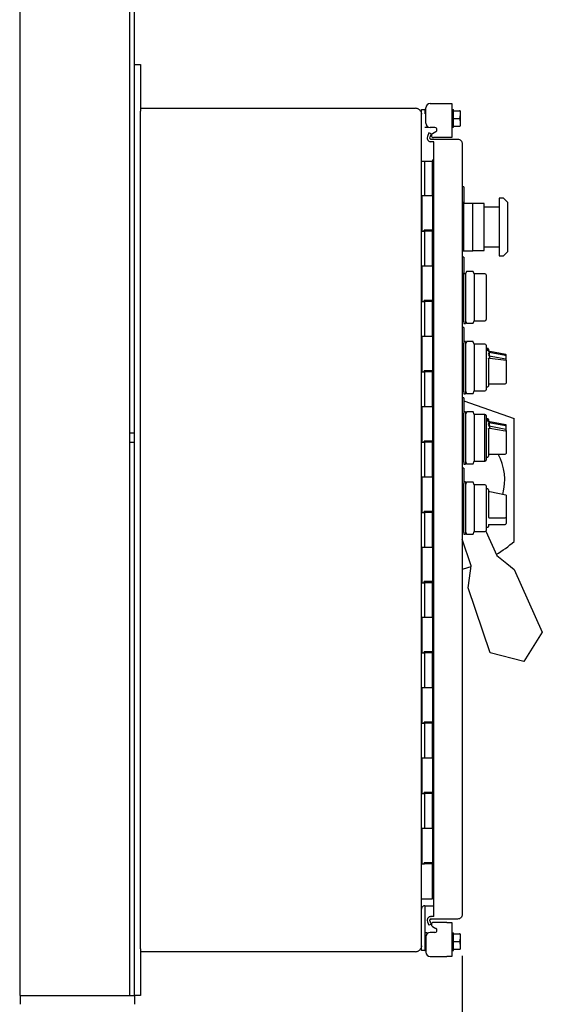
# Model space of a CAD drawing. Extents: x 0 to 396, y 0 to 306.
# Drawn here: x 159 to 174, y 51 to 79 of the extents above; entities that cross this region are included whole.
import ezdxf

# ---------------------------------------------------------------- set-up
doc = ezdxf.new("R2010")
doc.units = 0
doc.header["$LTSCALE"] = 8
doc.header["$MEASUREMENT"] = 0
doc.layers.add('5', color=5, linetype='Continuous')
doc.styles.add('MEDIUM', font='arial.ttf', dxfattribs={"height": 3.3083})
doc.dimstyles.new('FRACTIONAL_STACKED_AND_METRIC$0', dxfattribs={"dimscale": 39.3846, "dimtxt": 1.28, "dimasz": 0.063, "dimexe": 0.03, "dimexo": 0.03, "dimgap": 0.03, "dimtad": 0, "dimtih": 1, "dimtoh": 1, "dimzin": 12, "dimdsep": 46, "dimlunit": 5, "dimtxsty": 'MEDIUM', "dimcen": 0.09, "dimclrd": 256, "dimclre": 256, "dimclrt": 7, "dimadec": 0, "dimazin": 3, "dimtfac": 1, "dimtofl": 0, "dimtmove": 0, "dimatfit": 3, "dimfxl": 1, "dimtolj": 1, "dimtzin": 0, "dimarcsym": 0})

# ---------------------------------------------------------------- blocks, each defined once
blk = doc.blocks.new('*D3')
at = {"layer": '5', "color": 7, "lineweight": -2, "transparency": 16777216}
for p, q in [((98.978, 68.888), (98.978, 14.825)), ((171.872, 52.07), (171.872, 14.825)), ((101.459, 16.007), (127.787, 16.007)), ((169.391, 16.007), (143.063, 16.007))]:
    blk.add_line(p, q, dxfattribs=at)
at = {"layer": '5', "color": 7, "transparency": 16777216}
for points in [[(101.459, 16.42), (101.459, 15.593), (98.978, 16.007)], [(169.391, 16.42), (169.391, 15.593), (171.872, 16.007)]]:
    blk.add_solid(points, dxfattribs=at)
at = {"layer": 'DEFPOINTS', "color": 0, "transparency": 16777216}
for p in [(98.978, 70.069), (171.872, 53.252), (171.872, 16.007)]:
    blk.add_point(p, dxfattribs=at)
at = {"layer": '5', "color": 7, "transparency": 16777216, "char_height": 3.3083, "attachment_point": 5, "style": 'MEDIUM'}
for s, insert in [('\\A1;73"', (135.425, 18.878)), ('\\A1;\\f\\X [;\\fARIAL;(1852)\\f]', (135.425, 12.656))]:
    blk.add_mtext(s, dxfattribs=dict(at, insert=insert))

msp = doc.modelspace()

# ---------------------------------------------------------------- linework, layer by layer
at = {"color": 7, "linetype": 'Continuous', "lineweight": 25}
for p, q in [((162.41, 50.944), (162.41, 123.319)), ((162.53, 83.684), (162.53, 66.944)), ((159.285, 50.944), (159.285, 82.827)), ((159.285, 78.161), (159.271, 78.161)), ((159.285, 78.144), (159.271, 78.144)), ((159.285, 78.124), (159.271, 78.124)), ((159.271, 77.478), (159.285, 77.478)), ((162.53, 77.442), (162.71, 77.442)), ((162.71, 77.442), (162.71, 77.252)), ((162.71, 77.252), (162.71, 76.114)), ((170.962, 76.33), (171.432, 76.33)), ((171.432, 76.33), (171.577, 76.33)), ((171.577, 76.33), (171.577, 75.36)), ((162.71, 76.192), (170.545, 76.192)), ((162.71, 52.27), (162.71, 76.114)), ((170.71, 76.155), (170.807, 76.155)), ((170.71, 76.035), (170.71, 76.155)), ((170.71, 76.027), (170.71, 76.035)), ((170.71, 76.015), (170.71, 76.027)), ((170.71, 52.37), (170.71, 76.015)), ((170.807, 76.155), (170.807, 76.035)), ((170.837, 76.155), (170.807, 76.155)), ((170.837, 75.767), (170.837, 76.205)), ((171.577, 76.155), (171.627, 76.155)), ((171.627, 76.124), (171.627, 76.155)), ((171.627, 76.124), (171.627, 76.119)), ((171.627, 76.124), (171.798, 76.124)), ((171.627, 76.124), (171.627, 76.124)), ((171.627, 75.691), (171.627, 76.119)), ((171.815, 76.124), (171.798, 76.124)), ((171.817, 76.005), (171.798, 75.905)), ((171.817, 76.121), (171.817, 76.024)), ((171.817, 76.024), (171.817, 76.005)), ((171.817, 76.005), (171.817, 75.806)), ((170.81, 75.655), (170.867, 75.655)), ((170.867, 75.655), (170.906, 75.655)), ((171.577, 75.655), (171.627, 75.655)), ((171.627, 75.91), (171.627, 75.905)), ((171.627, 75.905), (171.798, 75.905)), ((171.627, 75.905), (171.627, 75.901)), ((171.627, 75.691), (171.627, 75.687)), ((171.627, 75.655), (171.627, 75.687)), ((171.627, 75.687), (171.798, 75.687)), ((171.627, 75.687), (171.627, 75.687)), ((171.798, 75.905), (171.817, 75.806)), ((171.798, 75.687), (171.815, 75.687)), ((171.817, 75.806), (171.817, 75.786)), ((171.817, 75.786), (171.817, 75.69)), ((170.879, 75.39), (170.872, 75.352)), ((170.917, 75.492), (170.879, 75.39)), ((170.985, 75.467), (170.917, 75.492)), ((170.985, 75.467), (170.947, 75.365)), ((171.093, 75.642), (170.962, 75.642)), ((171.023, 75.472), (171.123, 75.53)), ((170.947, 75.365), (170.944, 75.352)), ((170.99, 75.314), (170.982, 75.314)), ((170.99, 75.242), (170.982, 75.242)), ((170.99, 75.314), (171.74, 75.314)), ((171.062, 75.241), (170.99, 75.241)), ((171.432, 75.36), (171.053, 75.36)), ((171.062, 53.192), (171.062, 75.241)), ((171.577, 75.36), (171.432, 75.36)), ((171.872, 75.182), (171.872, 53.252)), ((170.71, 74.692), (170.715, 74.692)), ((170.715, 74.692), (170.797, 74.692)), ((170.797, 74.692), (170.797, 73.707)), ((170.797, 74.692), (171.025, 74.692)), ((171.025, 74.722), (171.025, 74.692)), ((171.025, 74.722), (171.045, 74.722)), ((171.025, 73.707), (171.025, 74.692)), ((171.045, 74.722), (171.062, 74.722)), ((170.726, 73.707), (170.726, 72.692)), ((170.726, 73.707), (170.797, 73.707)), ((170.797, 73.707), (171.025, 73.707)), ((171.025, 73.707), (171.025, 72.722)), ((171.918, 73.955), (171.872, 73.955)), ((171.918, 73.955), (171.918, 73.924)), ((171.918, 73.924), (171.918, 73.513)), ((171.918, 73.513), (171.872, 73.513)), ((171.918, 73.513), (171.92, 73.513)), ((171.92, 72.16), (171.92, 73.513)), ((171.92, 73.496), (172.17, 73.496)), ((172.17, 73.096), (172.17, 73.496)), ((172.495, 73.479), (172.17, 73.479)), ((172.495, 72.814), (172.495, 73.479)), ((173.045, 73.633), (172.92, 73.633)), ((172.92, 73.633), (172.92, 71.995)), ((173.17, 73.508), (173.045, 73.633)), ((173.17, 72.12), (173.17, 73.508)), ((172.92, 73.376), (172.495, 73.376)), ((172.17, 72.531), (172.17, 73.096)), ((170.726, 72.692), (170.797, 72.692)), ((171.025, 72.722), (170.79, 72.722)), ((170.79, 72.692), (170.79, 72.722)), ((170.797, 72.692), (170.797, 71.707)), ((171.025, 72.692), (170.797, 72.692)), ((170.97, 72.692), (170.97, 72.722)), ((171.025, 72.722), (171.025, 72.692)), ((171.025, 71.707), (171.025, 72.692)), ((172.495, 72.149), (172.495, 72.814)), ((172.17, 72.132), (172.17, 72.531)), ((171.92, 72.129), (171.872, 72.129)), ((171.92, 72.129), (171.92, 72.16)), ((171.92, 72.132), (172.17, 72.132)), ((172.17, 72.149), (172.495, 72.149)), ((172.495, 72.251), (172.92, 72.251)), ((173.045, 71.995), (173.17, 72.12)), ((171.918, 71.955), (171.872, 71.955)), ((171.918, 71.955), (171.918, 71.924)), ((171.918, 71.924), (171.918, 71.513)), ((172.92, 71.995), (173.045, 71.995)), ((170.726, 71.707), (170.726, 70.692)), ((170.726, 71.707), (170.797, 71.707)), ((170.797, 71.707), (171.025, 71.707)), ((171.025, 71.707), (171.025, 70.722)), ((171.918, 71.513), (171.92, 71.513)), ((171.92, 70.16), (171.92, 71.513)), ((171.92, 71.489), (171.97, 71.489)), ((171.997, 71.552), (171.97, 71.479)), ((171.97, 71.489), (171.97, 70.069)), ((172.183, 71.552), (171.997, 71.552)), ((172.21, 71.479), (172.183, 71.552)), ((172.52, 71.479), (172.21, 71.479)), ((172.21, 71.479), (172.21, 70.149)), ((172.55, 71.449), (172.55, 70.179)), ((170.726, 70.692), (170.797, 70.692)), ((171.025, 70.722), (170.79, 70.722)), ((170.79, 70.692), (170.79, 70.722)), ((170.797, 70.692), (170.797, 69.707)), ((171.025, 70.692), (170.797, 70.692)), ((170.97, 70.692), (170.97, 70.722)), ((171.025, 70.722), (171.025, 70.692)), ((171.025, 69.707), (171.025, 70.692)), ((171.92, 70.129), (171.872, 70.129)), ((171.92, 70.129), (171.92, 70.16)), ((171.92, 70.129), (171.92, 70.069)), ((171.92, 70.069), (171.97, 70.069)), ((171.97, 70.149), (171.997, 70.075)), ((171.997, 70.075), (172.183, 70.075)), ((172.183, 70.075), (172.21, 70.149)), ((172.21, 70.149), (172.52, 70.149)), ((171.918, 69.955), (171.872, 69.955)), ((171.918, 69.955), (171.918, 69.924)), ((171.918, 69.924), (171.918, 69.513)), ((170.726, 69.707), (170.726, 68.692)), ((170.726, 69.707), (170.797, 69.707)), ((170.797, 69.707), (171.025, 69.707)), ((171.025, 69.707), (171.025, 68.722)), ((171.918, 69.513), (171.92, 69.513)), ((171.97, 69.559), (171.92, 69.559)), ((171.92, 69.559), (171.92, 69.513)), ((171.92, 68.16), (171.92, 69.513)), ((171.97, 69.559), (171.97, 68.069)), ((171.996, 69.55), (171.97, 69.479)), ((172.183, 69.552), (171.997, 69.552)), ((172.21, 69.479), (172.184, 69.551)), ((172.52, 69.479), (172.21, 69.479)), ((172.21, 69.479), (172.21, 68.343)), ((172.55, 69.449), (172.55, 68.365)), ((172.6, 69.359), (172.55, 69.359)), ((172.6, 69.293), (172.6, 69.359)), ((172.62, 69.339), (172.62, 69.275)), ((172.639, 69.241), (172.637, 69.237)), ((172.637, 69.237), (172.637, 69.153)), ((172.659, 69.274), (172.64, 69.274)), ((173.106, 69.154), (172.641, 69.242)), ((173.115, 69.188), (172.659, 69.274)), ((172.62, 69.063), (172.62, 68.289)), ((172.637, 69.153), (173.114, 69.062)), ((172.657, 69.085), (172.64, 69.085)), ((172.657, 69.085), (173.12, 69.026)), ((173.12, 69.142), (173.12, 69.181)), ((173.12, 69.065), (173.12, 69.142)), ((173.12, 69.026), (173.12, 69.065)), ((173.12, 69.026), (173.12, 68.373)), ((170.726, 68.692), (170.797, 68.692)), ((171.025, 68.722), (170.79, 68.722)), ((170.79, 68.692), (170.79, 68.722)), ((170.797, 68.692), (170.797, 67.707)), ((171.025, 68.692), (170.797, 68.692)), ((170.97, 68.692), (170.97, 68.722)), ((171.025, 68.722), (171.025, 68.692)), ((171.025, 67.707), (171.025, 68.692)), ((171.92, 68.129), (171.872, 68.129)), ((171.92, 68.129), (171.92, 68.16)), ((171.92, 68.129), (171.92, 68.069)), ((171.97, 68.149), (171.997, 68.076)), ((172.184, 68.077), (172.21, 68.149)), ((172.21, 68.343), (172.21, 68.149)), ((172.21, 68.149), (172.52, 68.149)), ((172.55, 68.365), (172.55, 68.179)), ((172.55, 68.269), (172.6, 68.269)), ((172.64, 68.353), (173.1, 68.353)), ((171.918, 67.955), (171.872, 67.955)), ((171.918, 67.955), (171.918, 67.924)), ((171.918, 67.924), (171.918, 67.513)), ((171.92, 68.069), (171.97, 68.069)), ((171.921, 67.868), (173.35, 67.367)), ((171.997, 68.075), (172.183, 68.075)), ((170.726, 67.707), (170.726, 66.692)), ((170.726, 67.707), (170.797, 67.707)), ((170.797, 67.707), (171.025, 67.707)), ((171.025, 67.707), (171.025, 66.722)), ((171.97, 67.559), (171.92, 67.559)), ((171.92, 67.559), (171.92, 67.513)), ((171.97, 67.559), (171.97, 66.069)), ((171.996, 67.55), (171.97, 67.479)), ((172.183, 67.552), (171.997, 67.552)), ((172.21, 67.479), (172.184, 67.551)), ((171.918, 67.513), (171.92, 67.513)), ((171.92, 66.16), (171.92, 67.513)), ((172.52, 67.479), (172.21, 67.479)), ((172.21, 67.479), (172.21, 66.343)), ((172.52, 66.343), (172.52, 67.479)), ((172.55, 67.449), (172.55, 66.365)), ((172.6, 67.359), (172.55, 67.359)), ((172.6, 67.293), (172.6, 67.359)), ((172.62, 67.339), (172.62, 67.275)), ((172.659, 67.274), (172.64, 67.274)), ((172.66, 67.271), (172.64, 67.271)), ((173.115, 67.188), (172.659, 67.274)), ((173.35, 66.692), (173.35, 67.367)), ((172.62, 67.063), (172.62, 66.289)), ((172.639, 67.241), (172.637, 67.237)), ((172.637, 67.237), (172.637, 67.153)), ((172.637, 67.153), (173.114, 67.062)), ((172.657, 67.085), (172.64, 67.085)), ((173.106, 67.154), (172.641, 67.242)), ((173.1, 67.001), (172.657, 67.085)), ((173.12, 67.142), (173.12, 67.181)), ((173.12, 67.065), (173.12, 67.142)), ((173.12, 67.026), (173.12, 67.065)), ((173.12, 67.026), (173.12, 66.373)), ((162.53, 66.944), (162.41, 66.944)), ((162.41, 66.694), (162.53, 66.694)), ((162.53, 66.944), (162.53, 66.694)), ((162.53, 66.694), (162.53, 50.944)), ((170.726, 66.692), (170.797, 66.692)), ((171.025, 66.722), (170.79, 66.722)), ((170.79, 66.692), (170.79, 66.722)), ((170.797, 66.692), (170.797, 65.707)), ((171.025, 66.692), (170.797, 66.692)), ((170.969, 66.692), (170.969, 66.722)), ((171.025, 66.722), (171.025, 66.692)), ((171.025, 65.707), (171.025, 66.692)), ((173.35, 64.542), (173.35, 66.692)), ((171.92, 66.129), (171.872, 66.129)), ((171.92, 66.129), (171.92, 66.16)), ((171.92, 66.129), (171.92, 66.069)), ((171.97, 66.149), (171.997, 66.076)), ((172.184, 66.077), (172.21, 66.149)), ((172.21, 66.343), (172.21, 66.149)), ((172.21, 66.149), (172.52, 66.149)), ((172.52, 66.149), (172.52, 66.343)), ((172.55, 66.365), (172.55, 66.179)), ((172.55, 66.269), (172.6, 66.269)), ((172.64, 66.353), (173.1, 66.353)), ((171.918, 65.955), (171.872, 65.955)), ((171.918, 65.955), (171.918, 65.924)), ((171.918, 65.924), (171.918, 65.513)), ((171.92, 66.069), (171.97, 66.069)), ((171.997, 66.075), (172.183, 66.075)), ((170.726, 65.707), (170.726, 64.692)), ((170.726, 65.707), (170.797, 65.707)), ((170.797, 65.707), (171.025, 65.707)), ((171.025, 65.707), (171.025, 64.722)), ((171.918, 65.513), (171.92, 65.513)), ((171.97, 65.559), (171.92, 65.559)), ((171.92, 65.559), (171.92, 65.513)), ((171.92, 64.16), (171.92, 65.513)), ((171.97, 65.559), (171.97, 64.559)), ((171.996, 65.55), (171.97, 65.479)), ((172.183, 65.552), (171.997, 65.552)), ((172.21, 65.479), (172.184, 65.551)), ((172.52, 65.479), (172.21, 65.479)), ((172.21, 65.479), (172.21, 65.284)), ((172.55, 65.449), (172.55, 65.263)), ((172.6, 65.359), (172.55, 65.359)), ((172.62, 65.339), (172.62, 64.564)), ((172.21, 65.284), (172.21, 64.149)), ((172.55, 65.263), (172.55, 64.179)), ((172.659, 65.274), (172.64, 65.274)), ((173.115, 65.188), (172.659, 65.274)), ((173.12, 65.181), (173.12, 64.528)), ((170.726, 64.692), (170.797, 64.692)), ((171.025, 64.722), (170.79, 64.722)), ((170.79, 64.692), (170.79, 64.722)), ((170.797, 64.692), (170.797, 63.707)), ((171.025, 64.692), (170.797, 64.692)), ((170.97, 64.692), (170.97, 64.722)), ((171.025, 64.722), (171.025, 64.692)), ((171.025, 63.707), (171.025, 64.692)), ((171.97, 64.559), (171.97, 64.113)), ((172.64, 64.543), (173.1, 64.543)), ((173.12, 64.528), (173.12, 64.373)), ((173.35, 63.867), (173.35, 64.542)), ((172.55, 64.269), (172.6, 64.269)), ((172.62, 64.348), (172.62, 64.289)), ((172.64, 64.353), (173.1, 64.353)), ((171.92, 64.129), (171.872, 64.129)), ((172.131, 63.176), (171.872, 63.932)), ((171.92, 64.129), (171.92, 64.16)), ((171.92, 64.129), (171.92, 64.113)), ((171.92, 64.113), (171.92, 64.069)), ((171.92, 64.069), (171.97, 64.069)), ((171.97, 64.149), (171.997, 64.076)), ((171.97, 64.113), (171.97, 64.069)), ((171.997, 64.075), (172.183, 64.075)), ((172.184, 64.077), (172.21, 64.149)), ((172.21, 64.149), (172.52, 64.149)), ((172.542, 64.158), (172.855, 63.462)), ((170.726, 63.707), (170.726, 62.692)), ((170.726, 63.707), (170.797, 63.707)), ((170.797, 63.707), (171.025, 63.707)), ((171.025, 63.707), (171.025, 62.722)), ((172.855, 63.462), (173.138, 63.236)), ((172.079, 62.818), (172.131, 63.176)), ((173.138, 63.236), (173.352, 63.065)), ((173.352, 63.065), (174.153, 61.287)), ((172.04, 62.547), (172.079, 62.818)), ((170.726, 62.692), (170.797, 62.692)), ((171.025, 62.722), (170.79, 62.722)), ((170.79, 62.692), (170.79, 62.722)), ((170.797, 62.692), (170.797, 61.707)), ((171.025, 62.692), (170.797, 62.692)), ((170.97, 62.692), (170.97, 62.722)), ((171.025, 62.722), (171.025, 62.692)), ((171.025, 61.707), (171.025, 62.692)), ((172.671, 60.701), (172.04, 62.547)), ((170.726, 61.707), (170.726, 60.692)), ((170.726, 61.707), (170.797, 61.707)), ((170.797, 61.707), (171.025, 61.707)), ((171.025, 61.707), (171.025, 60.722)), ((174.153, 61.287), (173.629, 60.446)), ((170.726, 60.692), (170.797, 60.692)), ((171.025, 60.722), (170.79, 60.722)), ((170.79, 60.692), (170.79, 60.722)), ((170.797, 60.692), (170.797, 59.707)), ((171.025, 60.692), (170.797, 60.692)), ((170.97, 60.692), (170.97, 60.722)), ((171.025, 60.722), (171.025, 60.692)), ((171.025, 59.707), (171.025, 60.692)), ((173.629, 60.446), (172.671, 60.701)), ((170.726, 59.707), (170.726, 58.692)), ((170.726, 59.707), (170.797, 59.707)), ((170.797, 59.707), (171.025, 59.707)), ((171.025, 59.707), (171.025, 58.722)), ((170.726, 58.692), (170.797, 58.692)), ((171.025, 58.722), (170.79, 58.722)), ((170.79, 58.692), (170.79, 58.722)), ((170.797, 58.692), (170.797, 57.707)), ((171.025, 58.692), (170.797, 58.692)), ((170.97, 58.692), (170.97, 58.722)), ((171.025, 58.722), (171.025, 58.692)), ((171.025, 57.707), (171.025, 58.692)), ((170.726, 57.707), (170.726, 56.692)), ((170.726, 57.707), (170.797, 57.707)), ((170.797, 57.707), (171.025, 57.707)), ((171.025, 57.707), (171.025, 56.722)), ((170.726, 56.692), (170.797, 56.692)), ((171.025, 56.722), (170.79, 56.722)), ((170.79, 56.692), (170.79, 56.722)), ((170.797, 56.692), (170.797, 55.707)), ((171.025, 56.692), (170.797, 56.692)), ((170.97, 56.692), (170.97, 56.722)), ((171.025, 56.722), (171.025, 56.692)), ((171.025, 55.707), (171.025, 56.692)), ((170.726, 55.707), (170.726, 54.692)), ((170.726, 55.707), (170.797, 55.707)), ((170.797, 55.707), (171.025, 55.707)), ((171.025, 55.707), (171.025, 54.722)), ((170.726, 54.692), (170.797, 54.692)), ((171.025, 54.722), (170.79, 54.722)), ((170.79, 54.692), (170.79, 54.722)), ((171.025, 54.692), (170.797, 54.692)), ((170.97, 54.692), (170.97, 54.722)), ((171.025, 54.722), (171.025, 54.692)), ((171.025, 53.692), (171.025, 54.692)), ((170.71, 53.692), (170.715, 53.692)), ((170.715, 53.692), (170.797, 53.692)), ((170.797, 53.692), (171.025, 53.692)), ((171.025, 53.722), (171.045, 53.722)), ((171.045, 53.722), (171.062, 53.722)), ((170.803, 53.495), (171.062, 53.495)), ((170.807, 53.495), (170.807, 52.349)), ((170.872, 53.082), (170.879, 53.043)), ((170.879, 53.043), (170.917, 52.942)), ((170.985, 52.967), (170.917, 52.942)), ((170.947, 53.068), (170.985, 52.967)), ((170.982, 53.192), (170.99, 53.192)), ((170.982, 53.12), (170.99, 53.12)), ((171.062, 53.192), (170.99, 53.192)), ((171.74, 53.12), (170.99, 53.12)), ((171.432, 53.024), (171.053, 53.024)), ((171.432, 53.024), (171.577, 53.024)), ((171.577, 53.024), (171.577, 52.054)), ((170.867, 52.729), (170.81, 52.729)), ((170.867, 52.729), (170.906, 52.729)), ((171.093, 52.742), (170.962, 52.742)), ((171.023, 52.912), (171.123, 52.854)), ((171.577, 52.729), (171.627, 52.729)), ((171.627, 52.698), (171.627, 52.729)), ((171.627, 52.698), (171.627, 52.693)), ((171.627, 52.698), (171.798, 52.698)), ((171.627, 52.698), (171.627, 52.698)), ((171.627, 52.265), (171.627, 52.693)), ((171.815, 52.698), (171.798, 52.698)), ((171.817, 52.695), (171.817, 52.598)), ((170.837, 52.617), (170.837, 52.179)), ((171.627, 52.484), (171.627, 52.479)), ((171.627, 52.479), (171.798, 52.479)), ((171.627, 52.479), (171.627, 52.475)), ((171.817, 52.579), (171.798, 52.479)), ((171.798, 52.479), (171.817, 52.38)), ((171.817, 52.598), (171.817, 52.579)), ((171.817, 52.579), (171.817, 52.38)), ((162.71, 52.27), (162.71, 51.132)), ((170.545, 52.192), (162.71, 52.192)), ((170.71, 52.27), (170.684, 52.27)), ((170.71, 52.357), (170.71, 52.37)), ((170.71, 52.357), (170.71, 52.349)), ((170.71, 52.229), (170.71, 52.349)), ((170.807, 52.229), (170.71, 52.229)), ((170.807, 52.349), (170.807, 52.229)), ((170.807, 52.229), (170.837, 52.229)), ((171.577, 52.229), (171.627, 52.229)), ((171.627, 52.265), (171.627, 52.261)), ((171.627, 52.229), (171.627, 52.261)), ((171.627, 52.261), (171.798, 52.261)), ((171.627, 52.261), (171.798, 52.261)), ((171.627, 52.261), (171.627, 52.261)), ((171.798, 52.261), (171.798, 52.261)), ((171.798, 52.261), (171.815, 52.261)), ((171.817, 52.38), (171.817, 52.36)), ((171.817, 52.36), (171.817, 52.264)), ((170.962, 52.054), (171.432, 52.054)), ((171.577, 52.054), (171.432, 52.054)), ((162.71, 51.132), (162.71, 50.942)), ((159.289, 50.944), (159.285, 50.944)), ((159.289, 50.944), (159.289, 50.694)), ((159.289, 50.944), (159.489, 50.944)), ((159.489, 50.944), (162.339, 50.944)), ((162.339, 50.944), (162.539, 50.944)), ((162.539, 50.944), (162.539, 50.694)), ((162.71, 50.942), (162.539, 50.942))]:
    msp.add_line(p, q, dxfattribs=at)
at = {"color": 7, "linetype": 'Continuous', "lineweight": 25, "flags": 128}
for points in [[(171.817, 76.121), (171.816, 76.123), (171.815, 76.124)], [(171.815, 75.687), (171.816, 75.688), (171.817, 75.69)], [(171.872, 63.08), (171.907, 63.089), (172.128, 63.158)], [(171.817, 52.695), (171.816, 52.697), (171.815, 52.698)], [(171.815, 52.261), (171.816, 52.262), (171.817, 52.264)]]:
    msp.add_lwpolyline(points, dxfattribs=at)
at = {"color": 7, "linetype": 'Continuous', "lineweight": 25}
for centre, radius, start, end in [((170.962, 76.205), 0.125, 90, 180), ((170.545, 76.027), 0.165, 58.099, 90), ((170.962, 75.767), 0.125, 180, 270), ((171.053, 75.42), 0.06, 120, 180), ((171.053, 75.42), 0.06, 180, 270), ((171.093, 75.582), 0.06, 0, 90), ((171.093, 75.582), 0.06, 300, 0), ((172.52, 71.449), 0.03, 0, 90), ((172.52, 70.179), 0.03, 270, 0), ((172.52, 69.449), 0.03, 0, 90), ((172.6, 69.339), 0.02, 0, 90), ((172.601, 69.274), 0.0195, 19.5058, 92.6993), ((173.1, 68.373), 0.02, 270, 0), ((172.52, 68.179), 0.03, 270, 0), ((172.6, 68.289), 0.02, 270, 0), ((172.52, 67.449), 0.03, 0, 90), ((172.6, 67.339), 0.02, 0, 90), ((172.52, 66.179), 0.03, 270, 0), ((172.6, 66.289), 0.02, 270, 0), ((171.585, 65.617), 1.5, 344.0303, 29.3637), ((173.1, 66.373), 0.02, 270, 360), ((172.52, 65.449), 0.03, 0, 90), ((172.6, 65.339), 0.02, 0, 90), ((173.103, 64.525), 0.0179, 11.4218, 98.0495), ((172.52, 64.179), 0.03, 270, 0), ((172.6, 64.289), 0.02, 270, 0), ((173.1, 64.373), 0.02, 270, 0), ((170.93, 66.628), 3.671, 301.3793, 311.2433), ((170.803, 53.402), 0.093, 90, 117.0516), ((171.053, 52.964), 0.06, 90, 180), ((171.053, 52.964), 0.06, 180, 240), ((170.962, 52.617), 0.125, 90, 180), ((171.093, 52.802), 0.06, 270, 0), ((171.093, 52.802), 0.06, 0, 60), ((170.545, 52.357), 0.165, 270, 301.901), ((170.962, 52.179), 0.125, 180, 270)]:
    msp.add_arc(centre, radius, start, end, dxfattribs=at)
for centre, major_axis, ratio, start_param, end_param in [((174.65, 68.814), (2.033, -0.399), 0.182676, 2.974199, 3.380661), ((172.657, 69.254), (0.0019, 0.02), 0.092286, 5.71754, 6.27452), ((172.657, 69.099), (0.0019, 0.02), 0.092286, 3.935656, 5.295365), ((173.1, 69.17), (0.0185, 0.0154), 0.487851, 5.899152, 6.667219), ((174.65, 66.814), (2.033, -0.399), 0.182676, 2.974199, 3.380661), ((172.657, 67.254), (0.0019, 0.02), 0.092286, 5.71754, 6.27452), ((172.643, 67.236), (-0.00431, 0.0052), 0.487851, 5.750921, 6.55365), ((172.657, 67.099), (0.0019, 0.02), 0.092286, 3.935656, 5.295365), ((173.1, 67.015), (0.0185, 0.0154), 0.487851, 4.328355, 5.899152), ((173.1, 67.17), (0.0185, 0.0154), 0.487851, 5.899152, 6.667219), ((173.1, 65.17), (0.0185, 0.0154), 0.487851, 5.899152, 6.667219)]:
    msp.add_ellipse(centre, major_axis=major_axis, ratio=ratio, start_param=start_param, end_param=end_param, dxfattribs=at)
for points in [[(170.632, 76.167), (170.643, 76.159), (170.666, 76.143), (170.691, 76.108), (170.707, 76.069), (170.709, 76.041), (170.71, 76.027)], [(171.74, 75.314), (171.758, 75.312), (171.792, 75.308), (171.836, 75.277), (171.867, 75.233), (171.87, 75.199), (171.872, 75.182)], [(170.761, 53.485), (170.746, 53.475), (170.718, 53.454), (170.713, 53.42), (170.71, 53.402)], [(171.872, 53.252), (171.87, 53.234), (171.867, 53.2), (171.836, 53.156), (171.792, 53.126), (171.758, 53.122), (171.74, 53.12)], [(170.71, 52.357), (170.709, 52.343), (170.707, 52.315), (170.691, 52.276), (170.666, 52.242), (170.643, 52.225), (170.632, 52.217)]]:
    msp.add_open_spline(points, degree=3, dxfattribs=at)
for points, knots in [([(170.872, 75.352), (170.874, 75.336), (170.879, 75.305), (170.905, 75.271), (170.94, 75.246), (170.969, 75.243), (170.982, 75.242)], [0, 0, 0, 0, 0.258558, 0.521528, 0.765296, 1, 1, 1, 1]), ([(170.944, 75.352), (170.947, 75.341), (170.952, 75.32), (170.973, 75.316), (170.982, 75.314)], [0, 0, 0, 0, 0.522303, 1, 1, 1, 1]), ([(172.184, 70.077), (172.184, 70.076), (172.183, 70.074), (172.183, 70.075), (172.183, 70.075)], [0, 0, 0, 0, 0.853509, 1, 1, 1, 1]), ([(172.64, 69.274), (172.639, 69.274), (172.635, 69.274), (172.629, 69.275), (172.623, 69.277), (172.619, 69.28), (172.619, 69.28), (172.62, 69.28)], [0, 0, 0, 0, 0.0933674, 0.338721, 0.5572787, 0.7874551, 0.9890269, 0.9890269, 0.9890269, 0.9890269]), ([(172.658, 69.269), (172.658, 69.269), (172.659, 69.27), (172.659, 69.271), (172.66, 69.271)], [0, 0, 0, 0, 0.504885, 1, 1, 1, 1]), ([(172.62, 69.063), (172.62, 69.066), (172.621, 69.071), (172.624, 69.077), (172.63, 69.082), (172.635, 69.084), (172.639, 69.085), (172.64, 69.085)], [0, 0, 0, 0, 0.235765, 0.464336, 0.679427, 0.883211, 1, 1, 1, 1]), ([(172.66, 69.11), (172.659, 69.11), (172.659, 69.112), (172.658, 69.113), (172.658, 69.113)], [0, 0, 0, 0, 0.419443, 1, 1, 1, 1]), ([(173.12, 69.143), (173.119, 69.145), (173.117, 69.148), (173.112, 69.152), (173.108, 69.153), (173.106, 69.154)], [0, 0, 0, 0, 0.332443, 0.665224, 1, 1, 1, 1]), ([(173.12, 69.065), (173.12, 69.064), (173.12, 69.064), (173.119, 69.063), (173.118, 69.062), (173.116, 69.062), (173.115, 69.062), (173.114, 69.062)], [0, 0, 0, 0, 0.1710869, 0.3418983, 0.5198283, 0.7194433, 1, 1, 1, 1]), ([(172.619, 68.347), (172.619, 68.347), (172.619, 68.347), (172.621, 68.349), (172.625, 68.351), (172.631, 68.352), (172.637, 68.353), (172.64, 68.353), (172.64, 68.353)], [0, 0, 0, 0, 0.108873, 0.314401, 0.512579, 0.73583, 0.975565, 1, 1, 1, 1]), ([(171.997, 68.075), (171.997, 68.075), (171.997, 68.075), (171.997, 68.076), (171.996, 68.077)], [0, 0, 0, 0, 0.610238, 1, 1, 1, 1]), ([(172.184, 68.077), (172.184, 68.076), (172.183, 68.074), (172.183, 68.075), (172.183, 68.075)], [0, 0, 0, 0, 0.853509, 1, 1, 1, 1]), ([(171.996, 67.55), (171.997, 67.551), (171.997, 67.553), (171.997, 67.552), (171.997, 67.551), (171.996, 67.55)], [0, 0, 0, 0, 0.406807, 0.813779, 1, 1, 1, 1]), ([(172.184, 67.55), (172.184, 67.551), (172.183, 67.553), (172.183, 67.552), (172.184, 67.55), (172.184, 67.55)], [0, 0, 0, 0, 0.406807, 0.813779, 1, 1, 1, 1]), ([(172.6, 67.293), (172.6, 67.291), (172.601, 67.287), (172.606, 67.281), (172.615, 67.276), (172.627, 67.272), (172.636, 67.271), (172.64, 67.271)], [0, 0, 0, 0, 0.166621, 0.382426, 0.591476, 0.796523, 1, 1, 1, 1]), ([(172.64, 67.274), (172.639, 67.274), (172.635, 67.274), (172.629, 67.275), (172.623, 67.277), (172.621, 67.279), (172.62, 67.279)], [0, 0, 0, 0, 0.0933674, 0.338721, 0.5572787, 0.7874551, 0.7874551, 0.7874551, 0.7874551]), ([(172.658, 67.269), (172.658, 67.269), (172.659, 67.27), (172.659, 67.271), (172.66, 67.271)], [0, 0, 0, 0, 0.504885, 1, 1, 1, 1]), ([(172.62, 67.063), (172.62, 67.066), (172.621, 67.071), (172.624, 67.077), (172.63, 67.082), (172.635, 67.084), (172.639, 67.085), (172.64, 67.085)], [0, 0, 0, 0, 0.235765, 0.464336, 0.679427, 0.883211, 1, 1, 1, 1]), ([(172.66, 67.11), (172.659, 67.11), (172.659, 67.112), (172.658, 67.113), (172.658, 67.113)], [0, 0, 0, 0, 0.419443, 1, 1, 1, 1]), ([(173.12, 67.143), (173.119, 67.145), (173.117, 67.148), (173.112, 67.152), (173.108, 67.153), (173.106, 67.154)], [0, 0, 0, 0, 0.332443, 0.665224, 1, 1, 1, 1]), ([(173.12, 67.065), (173.12, 67.064), (173.12, 67.064), (173.119, 67.063), (173.118, 67.062), (173.116, 67.062), (173.115, 67.062), (173.114, 67.062)], [0, 0, 0, 0, 0.171087, 0.341898, 0.519828, 0.719443, 1, 1, 1, 1]), ([(172.619, 66.347), (172.619, 66.347), (172.619, 66.347), (172.621, 66.349), (172.625, 66.351), (172.631, 66.352), (172.637, 66.353), (172.64, 66.353), (172.64, 66.353)], [0, 0, 0, 0, 0.108873, 0.314401, 0.512579, 0.73583, 0.975565, 1, 1, 1, 1]), ([(171.997, 66.075), (171.997, 66.075), (171.997, 66.075), (171.997, 66.076), (171.996, 66.077)], [0, 0, 0, 0, 0.610238, 1, 1, 1, 1]), ([(172.184, 66.077), (172.184, 66.076), (172.183, 66.074), (172.183, 66.075), (172.183, 66.075)], [0, 0, 0, 0, 0.853509, 1, 1, 1, 1]), ([(171.996, 65.55), (171.997, 65.551), (171.997, 65.553), (171.997, 65.552), (171.997, 65.551), (171.996, 65.55)], [0, 0, 0, 0, 0.406807, 0.813779, 1, 1, 1, 1]), ([(172.184, 65.55), (172.184, 65.551), (172.183, 65.553), (172.183, 65.552), (172.184, 65.55), (172.184, 65.55)], [0, 0, 0, 0, 0.406807, 0.813779, 1, 1, 1, 1]), ([(172.64, 65.274), (172.638, 65.275), (172.633, 65.275), (172.626, 65.276), (172.621, 65.279), (172.619, 65.28), (172.619, 65.28), (172.619, 65.28)], [0, 0, 0, 0, 0.218114, 0.463264, 0.70077, 0.903692, 1, 1, 1, 1]), ([(172.62, 64.564), (172.62, 64.562), (172.621, 64.558), (172.623, 64.552), (172.628, 64.547), (172.634, 64.543), (172.638, 64.543), (172.64, 64.543)], [0, 0, 0, 0, 0.173017, 0.392632, 0.600742, 0.801824, 1, 1, 1, 1]), ([(172.62, 64.348), (172.621, 64.348), (172.621, 64.349), (172.626, 64.351), (172.633, 64.353), (172.638, 64.353), (172.64, 64.353)], [0, 0, 0, 0, 0.1487195, 0.3392648, 0.5462297, 0.7801949, 0.7801949, 0.7801949, 0.7801949]), ([(171.997, 64.075), (171.997, 64.075), (171.997, 64.075), (171.997, 64.076), (171.996, 64.077)], [0, 0, 0, 0, 0.610238, 1, 1, 1, 1]), ([(172.184, 64.077), (172.184, 64.076), (172.183, 64.074), (172.183, 64.075), (172.183, 64.075)], [0, 0, 0, 0, 0.853509, 1, 1, 1, 1]), ([(170.982, 53.192), (170.977, 53.191), (170.961, 53.191), (170.935, 53.183), (170.913, 53.168), (170.893, 53.147), (170.877, 53.123), (170.874, 53.095), (170.872, 53.082)], [0, 0, 0, 0, 0.093329, 0.267729, 0.436122, 0.526928, 0.772543, 1, 1, 1, 1]), ([(170.982, 53.12), (170.981, 53.12), (170.97, 53.119), (170.949, 53.106), (170.946, 53.09), (170.944, 53.082)], [0, 0, 0, 0, 0.090748, 0.506966, 1, 1, 1, 1]), ([(170.944, 53.082), (170.945, 53.079), (170.945, 53.075), (170.946, 53.07), (170.947, 53.068)], [0, 0, 0, 0, 0.557873, 1, 1, 1, 1])]:
    msp.add_open_spline(points, degree=3, knots=knots, dxfattribs=at)

# ---------------------------------------------------------------- dimensions: what is measured, and where the dimension line sits
at = {"layer": '5', "color": 7}
dim = msp.add_linear_dim(base=(171.872, 16.007), p1=(98.978, 70.069), p2=(171.872, 53.252), dimstyle='FRACTIONAL_STACKED_AND_METRIC$0', override={"dimpost": '"\\X\\f\\X', "dimclrd": 7, "dimclre": 7}, dxfattribs=at)
dim.commit()
dim.dimension.update_dxf_attribs({"geometry": '*D3', "text_midpoint": (135.425, 16.007)})

doc.saveas('drawing.dxf')
